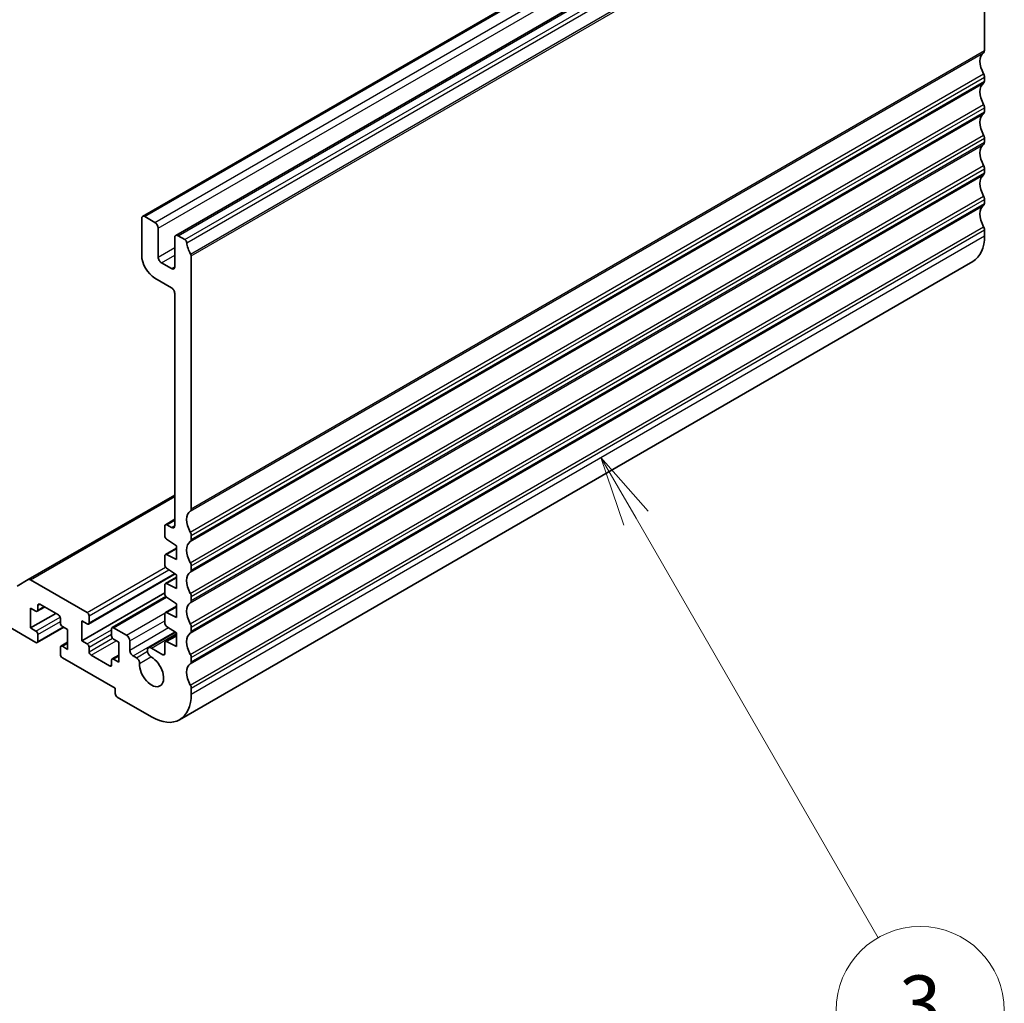
# Model space of a CAD drawing. Units: millimetres. Extents: x 0 to 4928, y 0 to 843.
# Drawn here: x 862 to 967, y 305 to 410 of the extents above; entities that cross this region are included whole.
import ezdxf

# ---------------------------------------------------------------- set-up
doc = ezdxf.new("R2010")
doc.units = ezdxf.units.MM
doc.layers.add('Symbol (TK)', color=100, linetype='Continuous', lineweight=18, true_color=0x00ff3f)
doc.layers.add('Visible (ISO)', color=7, linetype='Continuous', lineweight=35)
doc.layers.add('Visible Narrow (ISO)', color=7, linetype='Continuous', lineweight=25)
doc.styles.add('Note Text (TK2)', font='MS PGothic.ttf')

# ---------------------------------------------------------------- blocks, each defined once
blk = doc.blocks.new('バルーン3')
at = {"layer": 'Symbol (TK)', "color": 100, "true_color": 0x00ff40}
for p, q in [((323.841, 127.038), (322.591, 129.203)), ((324.274, 127.288), (322.591, 129.203)), ((322.591, 129.203), (323.408, 126.788)), ((323.841, 127.038), (332.472, 112.088))]:
    blk.add_line(p, q, dxfattribs=at)
at = {"layer": 'Symbol (TK)'}
blk.add_circle((333.972, 109.49), 3, dxfattribs=at)
at = {"layer": 'Symbol (TK)', "color": 7, "insert": (333.972, 109.484), "char_height": 2, "attachment_point": 5, "style": 'Note Text (TK2)'}
blk.add_mtext('3', dxfattribs=at)

msp = doc.modelspace()

# ---------------------------------------------------------------- linework, layer by layer
at = {"layer": 'Visible (ISO)'}
for p, q in [((875.2528, 389.3661), (960.1056, 438.3559)), ((878.7883, 387.3248), (963.6411, 436.3146)), ((965.3053, 434.1243), (965.3053, 407.0878)), ((965.3053, 404.2547), (965.3053, 403.8218)), ((965.3053, 400.9887), (965.3053, 400.5559)), ((965.3053, 397.7227), (965.3053, 397.2899)), ((965.3053, 394.4567), (965.3053, 394.0239)), ((965.3053, 391.1907), (965.3053, 390.7579)), ((875.1492, 389.1372), (875.1492, 385.218)), ((876.5634, 388.729), (875.5028, 389.3413)), ((876.917, 385.0139), (876.917, 388.1166)), ((965.3053, 387.9248), (965.3053, 387.3001)), ((878.6847, 387.096), (878.6847, 383.9933)), ((879.7593, 386.8838), (879.0383, 387.3001)), ((879.2099, 335.5636), (964.0627, 384.5534)), ((880.4525, 358.098), (880.4525, 385.1345)), ((878.3312, 383.7891), (877.2705, 384.4015)), ((876.5634, 382.7685), (878.3312, 381.7479)), ((878.6847, 381.1355), (878.6847, 356.314)), ((863.0248, 350.5388), (878.6847, 359.58)), ((877.6241, 356.2732), (877.6241, 355.2135)), ((877.6862, 356.4105), (878.6847, 356.987)), ((878.3312, 356.1099), (877.8362, 356.3957)), ((880.4525, 354.832), (880.4525, 355.2649)), ((877.6862, 353.2245), (878.8615, 353.903)), ((877.8214, 354.8552), (878.8615, 354.1707)), ((878.8615, 354.1707), (878.8615, 352.701)), ((877.6241, 353.0871), (877.6241, 352.1108)), ((878.8615, 352.701), (877.8214, 353.2176)), ((880.4525, 351.5661), (880.4525, 351.9989)), ((869.4656, 345.7868), (878.7454, 351.1445)), ((877.6862, 350.1218), (878.8615, 350.8003)), ((877.8214, 351.7525), (878.8615, 351.068)), ((878.8615, 351.068), (878.8615, 349.5984)), ((852.5571, 350.3332), (863.8355, 343.8216)), ((863.0248, 350.5388), (861.8177, 349.8419)), ((869.3156, 347.0264), (863.2748, 350.514)), ((877.6241, 349.9845), (877.6241, 349.0081)), ((878.8615, 349.5984), (877.8214, 350.1149)), ((868.7499, 344.0054), (877.6241, 349.1289)), ((871.994, 345.4083), (877.7384, 348.7248)), ((877.8214, 348.6498), (878.8615, 347.9654)), ((880.4525, 348.3001), (880.4525, 348.7329)), ((863.9855, 347.1544), (864.7719, 347.6084)), ((864.0476, 347.2918), (864.0476, 347.7816)), ((864.2598, 347.9041), (866.2397, 346.761)), ((877.6862, 347.0191), (878.8615, 347.6977)), ((878.8615, 347.9654), (878.8615, 346.4957)), ((863.2698, 345.373), (863.2698, 347.4959)), ((863.2698, 347.4959), (863.8355, 347.1693)), ((863.2698, 345.373), (865.9568, 346.9243)), ((869.5277, 345.9241), (869.5277, 346.659)), ((877.6241, 346.8818), (877.6241, 345.9054)), ((878.8615, 346.4957), (877.8214, 347.0122)), ((863.9855, 343.8068), (866.8225, 345.4447)), ((866.4518, 346.3936), (866.4518, 345.9037)), ((866.6639, 345.5363), (867.2296, 345.2097)), ((868.7499, 344.0054), (868.7499, 346.1282)), ((868.7499, 346.1282), (869.3156, 345.8016)), ((877.8214, 345.5472), (878.8615, 344.8627)), ((880.4525, 345.0341), (880.4525, 345.4669)), ((863.8355, 345.0464), (863.2698, 345.373)), ((864.0476, 343.9441), (864.0476, 344.679)), ((867.2296, 345.2097), (867.2296, 343.0868)), ((871.9319, 345.2709), (871.9319, 344.5361)), ((873.5229, 344.5973), (872.144, 345.3934)), ((875.8892, 343.2539), (878.7747, 344.9198)), ((877.6862, 343.9164), (878.8615, 344.595)), ((878.8615, 344.8627), (878.8615, 343.393)), ((866.5139, 343.4283), (867.2296, 343.8415)), ((867.2296, 343.0868), (866.6639, 343.4134)), ((869.3156, 343.6788), (868.7499, 344.0054)), ((872.144, 344.1687), (872.7097, 343.8421)), ((872.7097, 343.8421), (872.7097, 341.7192)), ((873.8764, 343.0051), (873.8764, 343.9849)), ((877.6241, 343.7791), (877.6241, 342.6377)), ((878.8615, 343.393), (877.8214, 343.9095)), ((866.4518, 343.2909), (866.4518, 342.5561)), ((869.5277, 342.8214), (869.5277, 343.3113)), ((871.7197, 341.3109), (869.7398, 342.454)), ((871.994, 342.0606), (872.7097, 342.4738)), ((874.5818, 342.1897), (874.23, 342.3928)), ((877.4119, 342.5152), (876.183, 343.2248)), ((866.6639, 342.1886), (872.3208, 338.9227)), ((871.9319, 341.9233), (871.9319, 341.4334)), ((872.7097, 341.7192), (872.144, 342.0458)), ((880.4525, 341.7681), (880.4525, 342.2009)), ((872.3208, 338.9227), (872.3208, 338.3511)), ((880.4525, 338.3103), (880.4525, 338.935)), ((872.5329, 337.9837), (876.2099, 335.8608))]:
    msp.add_line(p, q, dxfattribs=at)
for centre, major_axis, start_param, end_param in [((966.2246, 405.1405), (-1, 1.7321), 0.01840416, 1.55239217), ((964.9518, 407.2919), (0.25, -0.433), 0.01840416, 0.78539816), ((964.9518, 404.4588), (0.25, -0.433), 0.78539816, 1.55239217), ((966.2246, 401.8745), (-1, 1.7321), 0.01840416, 1.55239217), ((964.9518, 404.026), (0.25, -0.433), 0.01840416, 0.78539816), ((964.9518, 401.1928), (0.25, -0.433), 0.78539816, 1.55239217), ((966.2246, 398.6086), (-1, 1.7321), 0.01840416, 1.55239217), ((964.9518, 400.76), (0.25, -0.433), 0.01840416, 0.78539816), ((966.2246, 395.3426), (-1, 1.7321), 0.01840416, 1.55239217), ((964.9518, 397.9268), (0.25, -0.433), 0.78539816, 1.55239217), ((964.9518, 397.494), (0.25, -0.433), 0.01840416, 0.78539816), ((964.9518, 394.6609), (0.25, -0.433), 0.78539816, 1.55239217), ((964.9518, 394.228), (0.25, -0.433), 0.01840416, 0.78539816), ((966.2246, 392.0766), (-1, 1.7321), 0.01840416, 1.55239217), ((964.9518, 391.3949), (0.25, -0.433), 0.78539816, 1.55239217), ((964.9518, 390.962), (0.25, -0.433), 0.01840416, 0.78539816), ((966.2246, 388.8106), (-1, 1.7321), 0.01840416, 1.55239217), ((875.5028, 388.9331), (-0.25, 0.433), 5.49778714, 7.06858347), ((876.5634, 388.3207), (-0.25, 0.433), 3.92699082, 5.49778714), ((964.9518, 388.1289), (0.25, -0.433), 0.78539816, 1.55239217), ((879.0383, 386.8918), (-0.25, 0.433), 5.49778714, 7.06858347), ((879.7593, 386.6389), (-0.15, 0.2598), 4.05779831, 5.49778714), ((881.3717, 385.9529), (-1, 1.7321), 0.91620566, 1.58686715), ((961.0627, 389.7496), (3, -5.1962), 0, 0.78539816), ((876.5634, 384.4015), (1, -1.7321), 3.92699082, 5.49778714), ((877.2705, 384.8098), (-0.25, 0.433), 0.78539816, 2.35619449), ((880.2404, 385.257), (-0.15, 0.2598), 3.92699082, 4.7284598), ((878.3312, 384.1974), (0.25, -0.433), 5.49778714, 7.06858347), ((878.3312, 381.3397), (0.25, -0.433), 0.78539816, 2.35619449), ((880.099, 358.3022), (0.25, -0.433), 0.01840416, 0.78539816), ((881.3717, 356.1507), (-1, 1.7321), 0.01840416, 1.55239217), ((877.8362, 356.1507), (-0.15, 0.2598), 5.49778714, 7.06858347), ((878.3312, 356.5182), (0.25, -0.433), 5.49778714, 7.06858347), ((877.8362, 355.091), (0.15, -0.2598), 3.92699082, 5.42797397), ((880.099, 355.469), (-0.25, 0.433), 3.92699082, 4.69398482), ((881.3717, 352.8848), (-1, 1.7321), 0.01840416, 1.55239217), ((880.099, 355.0362), (0.25, -0.433), 0.01840416, 0.78539816), ((877.8362, 352.9647), (-0.15, 0.2598), 5.56760031, 7.06858347), ((877.8362, 351.9883), (0.15, -0.2598), 3.92699082, 5.42797397), ((880.099, 352.203), (-0.25, 0.433), 3.92699082, 4.69398482), ((881.3717, 349.6188), (-1, 1.7321), 0.01840416, 1.55239217), ((880.099, 351.7702), (0.25, -0.433), 0.01840416, 0.78539816), ((863.2748, 350.1058), (-0.25, 0.433), 5.49778714, 6.28318531), ((877.8362, 349.862), (-0.15, 0.2598), 5.56760031, 7.06858347), ((877.8362, 348.8857), (0.15, -0.2598), 3.92699082, 5.42797397), ((880.099, 348.937), (-0.25, 0.433), 3.92699082, 4.69398482), ((864.2598, 347.6592), (-0.15, 0.2598), 5.49778714, 7.06858347), ((881.3717, 346.3528), (-1, 1.7321), 0.01840416, 1.55239217), ((880.099, 348.5042), (0.25, -0.433), 0.01840416, 0.78539816), ((863.8355, 347.4142), (0.15, -0.2598), 5.49778714, 7.06858347), ((866.2397, 346.5161), (0.15, -0.2598), 0.78539816, 2.35619449), ((869.3156, 346.7814), (-0.15, 0.2598), 3.92699082, 5.49778714), ((877.8362, 346.7593), (-0.15, 0.2598), 5.56760031, 7.06858347), ((866.6639, 345.7812), (0.15, -0.2598), 3.92699082, 5.49778714), ((869.3156, 346.0466), (0.15, -0.2598), 5.49778714, 7.06858347), ((872.144, 345.1484), (-0.15, 0.2598), 5.49778714, 7.06858347), ((877.8362, 345.783), (0.15, -0.2598), 3.92699082, 5.42797397), ((880.099, 345.6711), (-0.25, 0.433), 3.92699082, 4.69398482), ((863.8355, 344.8014), (-0.15, 0.2598), 3.92699082, 5.49778714), ((872.144, 344.4136), (0.15, -0.2598), 3.92699082, 5.49778714), ((873.5229, 344.1891), (-0.25, 0.433), 3.92699082, 5.49778714), ((881.3717, 343.0868), (-1, 1.7321), 0.01840416, 1.55239217), ((880.099, 345.2382), (0.25, -0.433), 0.01840416, 0.78539816), ((863.8355, 344.0666), (0.15, -0.2598), 5.49778714, 7.06858347), ((866.6639, 343.1684), (-0.15, 0.2598), 5.49778714, 7.06858347), ((869.3156, 343.4338), (-0.15, 0.2598), 3.92699082, 5.49778714), ((877.8362, 343.6566), (-0.15, 0.2598), 5.56760031, 7.06858347), ((866.6639, 342.4336), (0.15, -0.2598), 3.92699082, 5.49778714), ((869.7398, 342.699), (-0.15, 0.2598), 0.78539816, 2.35619449), ((874.23, 342.801), (-0.25, 0.433), 0.78539816, 2.35619449), ((876.183, 342.745), (-0.2938, 0.5089), 5.49778714, 8.65513391), ((877.4119, 342.7602), (0.15, -0.2598), 5.49778714, 7.06858347), ((880.099, 342.4051), (-0.25, 0.433), 3.92699082, 4.69398482), ((871.7197, 341.5559), (0.15, -0.2598), 5.49778714, 7.06858347), ((872.144, 341.8008), (-0.15, 0.2598), 5.49778714, 7.06858347), ((874.5818, 341.7973), (-0.2403, 0.4162), 3.87517892, 5.49778714), ((876.2099, 340.7598), (0.9125, -1.5805), 3.87517892, 8.65513391), ((881.3717, 339.8208), (-1, 1.7321), 0.01840416, 1.55239217), ((880.099, 341.9722), (0.25, -0.433), 0.01840416, 0.78539816), ((880.099, 339.1391), (-0.25, 0.433), 3.92699082, 4.69398482), ((872.5329, 338.2286), (0.15, -0.2598), 3.92699082, 5.49778714), ((876.2099, 340.7598), (3, -5.1962), 5.49778714, 7.06858347)]:
    msp.add_ellipse(centre, major_axis=major_axis, ratio=0.57735027, start_param=start_param, end_param=end_param, dxfattribs=at)
at = {"layer": 'Visible Narrow (ISO)'}
for p, q in [((875.5028, 389.3413), (960.3556, 438.3311)), ((876.5634, 388.729), (961.4162, 437.7187)), ((876.917, 388.1166), (961.7698, 437.1064)), ((879.0383, 387.3001), (963.8911, 436.2899)), ((879.7593, 386.8838), (964.6121, 435.8736)), ((879.9696, 386.5494), (964.8224, 435.5392)), ((880.3879, 385.3478), (965.2408, 434.3375)), ((880.4525, 385.1345), (965.3053, 434.1243)), ((880.3535, 357.8719), (965.2063, 406.8617)), ((880.4525, 358.098), (965.3053, 407.0878)), ((880.3535, 355.6054), (965.2063, 404.5952)), ((880.3535, 354.6059), (965.2063, 403.5957)), ((880.4525, 355.2649), (965.3053, 404.2547)), ((880.4525, 354.832), (965.3053, 403.8218)), ((880.3535, 352.3394), (965.2063, 401.3292)), ((880.3535, 351.3399), (965.2063, 400.3297)), ((880.4525, 351.9989), (965.3053, 400.9887)), ((880.4525, 351.5661), (965.3053, 400.5559)), ((880.3535, 349.0734), (965.2063, 398.0632)), ((880.3535, 348.0739), (965.2063, 397.0637)), ((880.4525, 348.7329), (965.3053, 397.7227)), ((880.4525, 348.3001), (965.3053, 397.2899)), ((880.3535, 345.8074), (965.2063, 394.7972)), ((880.4525, 345.4669), (965.3053, 394.4567)), ((880.4525, 345.0341), (965.3053, 394.0239)), ((880.3535, 344.8079), (965.2063, 393.7977)), ((880.3535, 342.5414), (965.2063, 391.5312)), ((880.4525, 342.2009), (965.3053, 391.1907)), ((880.4525, 341.7681), (965.3053, 390.7579)), ((880.3535, 341.5419), (965.2063, 390.5317)), ((880.3535, 339.2754), (965.2063, 388.2652)), ((880.4525, 338.935), (965.3053, 387.9248)), ((880.4525, 338.3103), (965.3053, 387.3001)), ((876.917, 385.0139), (878.6847, 386.0345)), ((877.2705, 384.4015), (878.6847, 385.218)), ((878.3312, 383.7891), (878.6847, 383.9933)), ((863.2748, 350.514), (878.6847, 359.4109)), ((877.8362, 356.3957), (878.6847, 356.8856)), ((878.3312, 356.1099), (878.6847, 356.314)), ((877.8214, 353.2176), (878.8615, 353.8181)), ((869.3156, 347.0264), (877.7058, 351.8705)), ((869.5277, 346.659), (878.0684, 351.59)), ((869.5277, 345.9241), (878.6632, 351.1985)), ((877.8214, 350.1149), (878.8615, 350.7154)), ((872.144, 345.3934), (877.8047, 348.6616)), ((864.0476, 347.7816), (864.2598, 347.9041)), ((864.0476, 347.2918), (864.684, 347.6592)), ((877.8214, 347.0122), (878.8615, 347.6127)), ((863.8355, 345.0464), (866.4208, 346.539)), ((873.5229, 344.5973), (877.6462, 346.9779)), ((864.0476, 344.679), (866.4518, 346.067)), ((864.0476, 343.9441), (866.7346, 345.4955)), ((873.8764, 343.9849), (877.6241, 346.1487)), ((869.3156, 343.6788), (871.9319, 345.1893)), ((869.5277, 343.3113), (871.9319, 344.6994)), ((873.8764, 343.0051), (878.0354, 345.4063)), ((874.23, 342.3928), (878.6963, 344.9714)), ((876.183, 343.2248), (878.8615, 344.7712)), ((877.8214, 343.9095), (878.8615, 344.51)), ((866.6639, 343.4134), (867.2296, 343.74)), ((869.5277, 342.8214), (872.0336, 344.2682)), ((869.7398, 342.454), (872.4268, 344.0054)), ((872.144, 342.0458), (872.7097, 342.3724)), ((874.5818, 342.1897), (875.7766, 342.8795)), ((874.9211, 341.581), (876.1462, 342.2883)), ((877.4119, 342.5152), (877.6241, 342.6377)), ((871.7197, 341.3109), (871.9319, 341.4334))]:
    msp.add_line(p, q, dxfattribs=at)

# ---------------------------------------------------------------- block references
at = {"layer": 'Symbol (TK)', "xscale": 3, "yscale": 3, "zscale": 3}
msp.add_blockref('バルーン3', (-43.5, -24), dxfattribs=at)

doc.saveas('drawing.dxf')
